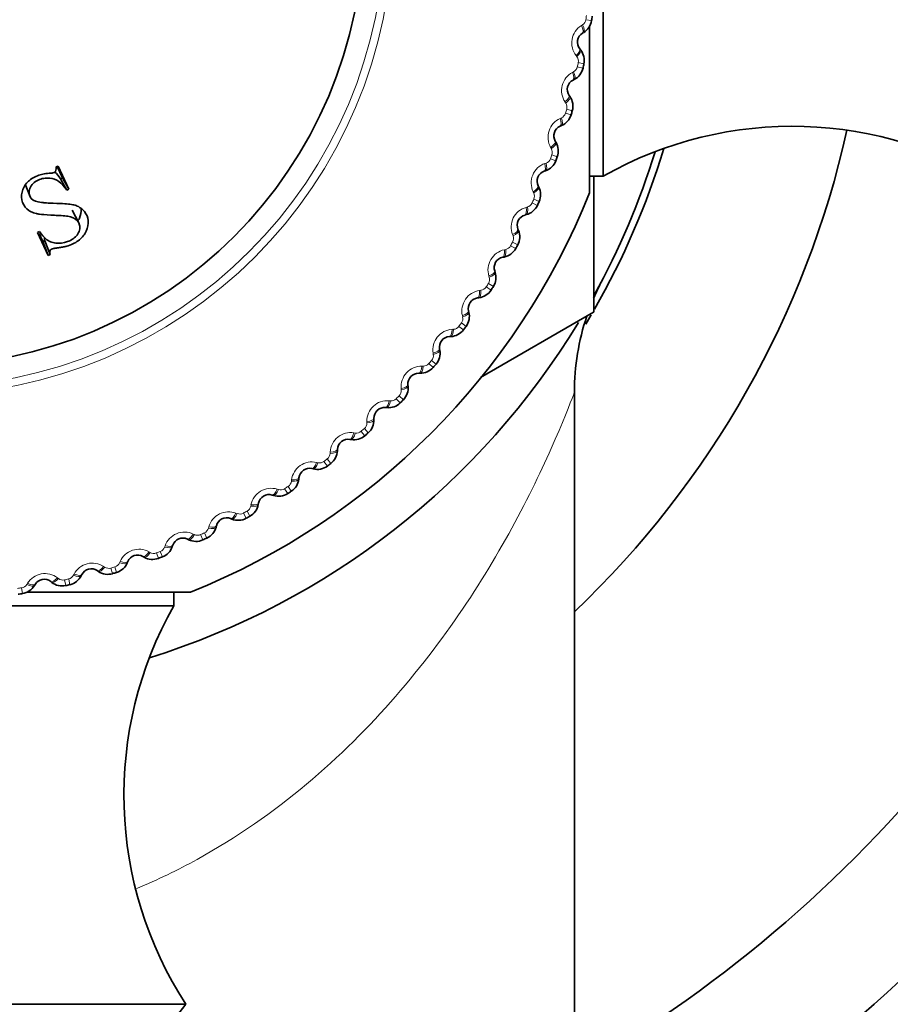
# Model space of a CAD drawing. Units: millimetres. Extents: x 0 to 1478, y 0 to 1758.
# Drawn here: x 707 to 725, y 1109 to 1130 of the extents above; entities that cross this region are included whole.
import ezdxf
from ezdxf import colors
from ezdxf.entities.mleader import LeaderData, LeaderLine
from ezdxf.math import Vec2, Vec3

# ---------------------------------------------------------------- set-up
doc = ezdxf.new("R2010")
doc.units = ezdxf.units.MM
doc.layers.add('DV1_Défaut', color=7, linetype='Continuous')
doc.layers.add('Défaut', color=7, linetype='Continuous')

# ---------------------------------------------------------------- blocks, each defined once
blk = doc.blocks.new('_DOT')
at = {"color": 0}
blk.add_line((0, 0), (-1, 0), dxfattribs=at)
at = {"color": 0, "const_width": 0.333}
blk.add_lwpolyline([(-0.1665, 0, 1), (0.1665, 0, 1)], format="xyb", close=True, dxfattribs=at)
blk = doc.blocks.new('SE')
at = {"layer": 'DV1_Défaut', "color": 7, "linetype": 'Continuous', "lineweight": 35}
for p, q in [((718.752, 1137.067), (718.752, 1126.568)), ((718.343, 1129.562), (718.319, 1129.547)), ((718.467, 1129.689), (718.467, 1126.218)), ((718.261, 1129.221), (718.279, 1129.199)), ((718.147, 1128.583), (718.122, 1128.57)), ((718.041, 1128.25), (718.057, 1128.226)), ((717.882, 1127.622), (717.855, 1127.611)), ((717.752, 1127.297), (717.767, 1127.272)), ((707.388, 1126.779), (707.346, 1126.76)), ((707.481, 1126.534), (707.37, 1126.771)), ((707.612, 1126.299), (707.388, 1126.779)), ((717.549, 1126.682), (717.521, 1126.672)), ((707.441, 1126.515), (707.481, 1126.534)), ((707.441, 1126.515), (707.57, 1126.279)), ((707.481, 1126.534), (707.612, 1126.299)), ((718.467, 1126.568), (718.752, 1126.568)), ((718.552, 1126.564), (718.552, 1123.736)), ((706.703, 1126.401), (706.799, 1126.158)), ((707.57, 1126.279), (707.612, 1126.299)), ((717.396, 1126.366), (717.409, 1126.341)), ((707.819, 1125.6), (707.682, 1125.86)), ((717.149, 1125.767), (717.121, 1125.76)), ((707.001, 1125.414), (706.96, 1125.395)), ((716.974, 1125.464), (716.985, 1125.437)), ((706.96, 1125.395), (707.182, 1124.918)), ((706.995, 1125.371), (707.073, 1125.205)), ((707.073, 1125.205), (707.112, 1125.223)), ((707.112, 1125.223), (707.223, 1124.937)), ((707.073, 1125.205), (707.182, 1124.918)), ((707.182, 1124.918), (707.223, 1124.937)), ((716.685, 1124.884), (716.657, 1124.879)), ((716.489, 1124.594), (716.498, 1124.567)), ((716.16, 1124.036), (716.131, 1124.033)), ((715.944, 1123.761), (715.951, 1123.733)), ((718.55, 1123.734), (716.191, 1122.372)), ((715.575, 1123.228), (715.546, 1123.227)), ((715.34, 1122.969), (715.345, 1122.94)), ((714.934, 1122.463), (714.905, 1122.464)), ((714.681, 1122.222), (714.684, 1122.193)), ((718.152, 1108.318), (718.152, 1122.067)), ((714.24, 1121.747), (714.212, 1121.749)), ((713.971, 1121.523), (713.972, 1121.495)), ((713.497, 1121.081), (713.469, 1121.086)), ((713.212, 1120.878), (713.211, 1120.849)), ((712.41, 1120.288), (712.407, 1120.259)), ((712.709, 1120.47), (712.681, 1120.477)), ((711.878, 1119.917), (711.851, 1119.926)), ((711.567, 1119.756), (711.562, 1119.728)), ((710.689, 1119.287), (710.682, 1119.259)), ((711.011, 1119.425), (710.984, 1119.436)), ((709.779, 1118.881), (709.77, 1118.854)), ((710.11, 1118.996), (710.084, 1119.008)), ((709.181, 1118.632), (709.156, 1118.646)), ((708.843, 1118.541), (708.832, 1118.514)), ((707.885, 1118.269), (707.872, 1118.243)), ((708.229, 1118.335), (708.205, 1118.351)), ((706.91, 1118.065), (706.895, 1118.041)), ((707.258, 1118.107), (707.235, 1118.125)), ((710.152, 1117.902), (706.737, 1117.902)), ((709.801, 1117.618), (709.801, 1117.902)), ((709.801, 1117.618), (699.302, 1117.618)), ((710.052, 1109.318), (699.052, 1109.318)), ((709.331, 1108.397), (710.052, 1109.318))]:
    blk.add_line(p, q, dxfattribs=at)
at = {"layer": 'DV1_Défaut', "color": 7, "linetype": 'Continuous', "lineweight": 18}
for p, q in [((718.295, 1129.705), (718.319, 1129.72)), ((718.389, 1129.828), (718.508, 1129.811)), ((718.202, 1129.058), (718.184, 1129.08)), ((718.23, 1128.933), (718.348, 1128.908)), ((718.109, 1128.73), (718.134, 1128.744)), ((718.211, 1128.846), (718.329, 1128.82)), ((717.97, 1128.091), (717.954, 1128.115)), ((717.965, 1127.879), (718.08, 1127.845)), ((717.989, 1127.964), (718.105, 1127.931)), ((717.854, 1127.771), (717.88, 1127.783)), ((717.67, 1127.143), (717.656, 1127.168)), ((717.65, 1126.932), (717.763, 1126.89)), ((717.68, 1127.016), (717.794, 1126.974)), ((717.532, 1126.832), (717.559, 1126.842)), ((717.303, 1126.219), (717.291, 1126.245)), ((717.304, 1126.091), (717.414, 1126.042)), ((717.143, 1125.919), (717.17, 1125.927)), ((717.268, 1126.01), (717.377, 1125.96)), ((716.871, 1125.324), (716.861, 1125.351)), ((716.69, 1125.036), (716.718, 1125.042)), ((716.821, 1125.118), (716.927, 1125.06)), ((716.863, 1125.196), (716.97, 1125.139)), ((716.377, 1124.462), (716.368, 1124.489)), ((716.175, 1124.187), (716.204, 1124.191)), ((716.312, 1124.26), (716.413, 1124.195)), ((716.359, 1124.335), (716.461, 1124.27)), ((715.822, 1123.637), (715.815, 1123.665)), ((715.601, 1123.377), (715.63, 1123.379)), ((715.743, 1123.44), (715.839, 1123.368)), ((715.796, 1123.511), (715.893, 1123.44)), ((715.209, 1122.854), (715.205, 1122.882)), ((714.971, 1122.611), (715, 1122.61)), ((715.117, 1122.663), (715.208, 1122.584)), ((715.174, 1122.73), (715.266, 1122.652)), ((714.543, 1122.116), (714.54, 1122.145)), ((714.437, 1121.933), (714.522, 1121.847)), ((714.499, 1121.996), (714.585, 1121.911)), ((714.288, 1121.891), (714.316, 1121.888)), ((713.825, 1121.428), (713.825, 1121.457)), ((713.555, 1121.221), (713.583, 1121.217)), ((713.706, 1121.253), (713.785, 1121.162)), ((713.773, 1121.311), (713.853, 1121.22)), ((713.06, 1120.793), (713.062, 1120.822)), ((712.776, 1120.606), (712.804, 1120.6)), ((712.929, 1120.627), (713.001, 1120.53)), ((713, 1120.68), (713.073, 1120.584)), ((712.184, 1120.106), (712.25, 1120.005)), ((712.252, 1120.214), (712.256, 1120.243)), ((711.955, 1120.048), (711.982, 1120.04)), ((712.109, 1120.057), (712.175, 1119.956)), ((711.405, 1119.694), (711.41, 1119.722)), ((711.097, 1119.55), (711.123, 1119.54)), ((711.251, 1119.548), (711.309, 1119.442)), ((711.329, 1119.591), (711.387, 1119.485)), ((710.522, 1119.236), (710.53, 1119.264)), ((710.205, 1119.114), (710.231, 1119.102)), ((710.359, 1119.102), (710.409, 1118.992)), ((710.439, 1119.139), (710.49, 1119.029)), ((709.61, 1118.843), (709.619, 1118.869)), ((709.284, 1118.743), (709.309, 1118.729)), ((709.437, 1118.72), (709.479, 1118.607)), ((709.52, 1118.751), (709.563, 1118.638)), ((708.671, 1118.515), (708.683, 1118.541)), ((707.712, 1118.255), (707.725, 1118.28)), ((708.339, 1118.439), (708.363, 1118.423)), ((708.49, 1118.405), (708.524, 1118.289)), ((708.575, 1118.43), (708.61, 1118.314)), ((706.736, 1118.064), (706.751, 1118.088)), ((707.375, 1118.203), (707.398, 1118.185)), ((707.523, 1118.158), (707.549, 1118.04)), ((707.61, 1118.177), (707.636, 1118.059)), ((706.629, 1117.994), (706.647, 1117.874))]:
    blk.add_line(p, q, dxfattribs=at)
for radius in [9.809, 9.646]:
    blk.add_circle((704.552, 1131.818), radius, dxfattribs=at)
at = {"layer": 'DV1_Défaut', "color": 7, "linetype": 'Continuous', "lineweight": 35}
blk.add_circle((704.552, 1131.818), 9.2, dxfattribs=at)
at = {"layer": 'DV1_Défaut', "color": 7, "linetype": 'Continuous', "lineweight": 18}
for centre, radius, start, end in [((718.238, 1129.849), 0.152, 302.213, 351.9807), ((704.552, 1131.818), 13.979, 351.8182, 352.1816), ((718.525, 1129.342), 0.43, 122.3542, 217.5547), ((718.081, 1128.965), 0.152, 347.9275, 37.6965), ((704.552, 1131.818), 13.979, 347.7273, 348.0907), ((718.313, 1128.352), 0.43, 118.2633, 213.4638), ((718.062, 1128.878), 0.152, 298.1221, 347.8898), ((717.843, 1128.007), 0.152, 343.8366, 33.6056), ((717.818, 1127.922), 0.152, 294.0312, 343.7989), ((704.552, 1131.818), 13.979, 343.6364, 343.9998), ((718.03, 1127.379), 0.43, 114.1724, 209.3729), ((717.537, 1127.068), 0.152, 339.7457, 29.5147), ((717.507, 1126.985), 0.152, 289.9402, 339.708), ((704.552, 1131.818), 13.979, 339.5455, 339.9089), ((717.679, 1126.429), 0.43, 110.0815, 205.282), ((704.552, 1131.818), 13.979, 335.4545, 335.818), ((717.165, 1126.154), 0.152, 335.6548, 25.4238), ((717.261, 1125.506), 0.43, 105.9905, 201.191), ((717.129, 1126.073), 0.152, 285.8493, 335.6171), ((716.729, 1125.269), 0.152, 331.5639, 21.3329), ((716.779, 1124.615), 0.43, 101.8996, 197.1001), ((716.687, 1125.191), 0.152, 281.7584, 331.5262), ((704.552, 1131.818), 13.979, 331.3636, 331.727), ((716.231, 1124.417), 0.152, 327.4729, 17.242), ((716.234, 1123.761), 0.43, 97.8087, 193.0092), ((716.183, 1124.342), 0.152, 277.6675, 327.4353), ((704.552, 1131.818), 13.979, 327.2727, 327.6361), ((715.673, 1123.602), 0.152, 323.382, 13.1511), ((715.629, 1122.949), 0.43, 93.7178, 188.9183), ((715.62, 1123.531), 0.152, 273.5766, 323.3444), ((704.552, 1131.818), 13.979, 323.1818, 323.5452), ((715.059, 1122.83), 0.152, 319.2911, 9.0602), ((714.968, 1122.181), 0.43, 89.6269, 184.8274), ((715.001, 1122.763), 0.152, 269.4857, 319.2535), ((704.552, 1131.818), 13.979, 319.0909, 319.4543), ((714.328, 1122.04), 0.152, 265.3948, 315.1625), ((704.552, 1131.818), 13.979, 315, 315.3634), ((714.391, 1122.103), 0.152, 315.2002, 4.9693), ((714.254, 1121.462), 0.43, 85.536, 180.7365), ((713.673, 1121.426), 0.152, 311.1093, 0.8783), ((713.491, 1120.797), 0.43, 81.4451, 176.6456), ((713.606, 1121.368), 0.152, 261.3039, 311.0716), ((704.552, 1131.818), 13.979, 310.9091, 311.2725), ((712.908, 1120.802), 0.152, 307.0184, 356.7874), ((712.682, 1120.187), 0.43, 77.3542, 172.5547), ((712.837, 1120.748), 0.152, 257.213, 306.9807), ((704.552, 1131.818), 13.979, 306.8182, 307.1816), ((704.552, 1131.818), 13.979, 302.7273, 303.0907), ((712.101, 1120.234), 0.152, 302.9275, 352.6965), ((711.831, 1119.637), 0.43, 73.2633, 168.4638), ((712.027, 1120.185), 0.152, 253.1221, 302.8898), ((711.255, 1119.725), 0.152, 298.8366, 348.6056), ((710.944, 1119.148), 0.43, 69.1724, 164.3729), ((711.178, 1119.682), 0.152, 249.0312, 298.7989), ((704.552, 1131.818), 13.979, 298.6364, 298.9998), ((710.024, 1118.724), 0.43, 65.0815, 160.282), ((710.295, 1119.24), 0.152, 244.9402, 294.708), ((704.552, 1131.818), 13.979, 294.5455, 294.9089), ((710.376, 1119.277), 0.152, 294.7457, 344.5147), ((709.076, 1118.367), 0.43, 60.9905, 156.191), ((709.383, 1118.862), 0.152, 240.8493, 290.6171), ((704.552, 1131.818), 13.979, 290.4545, 290.818), ((709.466, 1118.894), 0.152, 290.6548, 340.4238), ((708.105, 1118.079), 0.43, 56.8996, 152.1001), ((708.532, 1118.576), 0.152, 286.5639, 336.3329), ((707.116, 1117.861), 0.43, 52.8087, 148.0092), ((707.577, 1118.326), 0.152, 282.4729, 332.242), ((708.447, 1118.551), 0.152, 236.7584, 286.5262), ((704.552, 1131.818), 13.979, 286.3636, 286.727), ((706.607, 1118.144), 0.152, 278.382, 328.1511), ((707.49, 1118.307), 0.152, 232.6675, 282.4353), ((704.552, 1131.818), 13.979, 282.2727, 282.6361), ((704.552, 1131.818), 13.979, 278.1818, 278.5452)]:
    blk.add_arc(centre, radius, start, end, dxfattribs=at)
at = {"layer": 'DV1_Défaut', "color": 7, "linetype": 'Continuous', "lineweight": 35}
for centre, radius, start, end in [((718.159, 1129.862), 0.353, 301.4584, 351.6222), ((704.552, 1131.818), 14.1, 351.8182, 352.1816), ((718.433, 1129.359), 0.22, 121.2625, 218.6464), ((718.003, 1128.979), 0.353, 348.2963, 38.4408), ((704.552, 1131.818), 14.1, 347.7273, 348.0907), ((717.985, 1128.897), 0.353, 297.3675, 347.5313), ((718.222, 1128.375), 0.22, 117.1716, 214.5555), ((717.766, 1128.027), 0.353, 344.2054, 34.3499), ((704.552, 1131.818), 14.1, 343.6364, 343.9998), ((717.743, 1127.946), 0.353, 293.2766, 343.4404), ((717.942, 1127.408), 0.22, 113.0806, 210.4646), ((704.552, 1131.818), 19.75, 313.52, 347.4521), ((722.695, 1119.608), 8, 57.008, 119.5365), ((717.462, 1127.094), 0.353, 340.1145, 30.259), ((704.552, 1131.818), 16, 331.1248, 342.7698), ((704.552, 1131.818), 16.15, 330.2277, 343.1773), ((717.433, 1127.015), 0.353, 289.1857, 339.3495), ((704.552, 1131.818), 14.1, 339.5455, 339.9089), ((717.593, 1126.464), 0.22, 108.9897, 206.3737), ((717.092, 1126.185), 0.353, 336.0236, 26.1681), ((704.552, 1131.818), 15, 291.9213, 338.0787), ((704.552, 1131.818), 14.1, 335.4545, 335.818), ((717.057, 1126.108), 0.353, 285.0948, 335.2586), ((717.178, 1125.547), 0.22, 104.8988, 202.2828), ((716.658, 1125.305), 0.353, 331.9326, 22.0772), ((716.618, 1125.23), 0.353, 281.0039, 331.1676), ((704.552, 1131.818), 14.1, 331.3636, 331.727), ((716.698, 1124.663), 0.22, 100.8079, 198.1919), ((704.552, 1131.818), 27.5, 301.2341, 345.1891), ((716.163, 1124.458), 0.353, 327.8417, 17.9862), ((716.117, 1124.386), 0.353, 276.913, 327.0767), ((704.552, 1131.818), 14.1, 327.2727, 327.6361), ((723.142, 1122.069), 4.991, 153.1525, 156.9026), ((704.552, 1131.818), 30, 300.912, 345.5255), ((716.157, 1123.814), 0.22, 96.717, 194.1009), ((715.608, 1123.648), 0.353, 323.7508, 13.8953), ((723.142, 1122.069), 4.991, 161.4809, 180.0044), ((704.552, 1131.818), 16.15, 328.9481, 329.7463), ((704.552, 1131.818), 16.165, 329.995, 330.005), ((704.552, 1131.818), 16, 287.2302, 328.7649), ((715.558, 1123.58), 0.353, 272.8221, 322.9858), ((704.552, 1131.818), 14.1, 323.1818, 323.5452), ((715.556, 1123.007), 0.22, 92.6261, 190.01), ((714.997, 1122.88), 0.353, 319.6599, 9.8044), ((714.942, 1122.816), 0.353, 268.7312, 318.8949), ((704.552, 1131.818), 14.1, 319.0909, 319.4543), ((714.9, 1122.244), 0.22, 88.5352, 185.9191), ((714.333, 1122.158), 0.353, 315.569, 5.7135), ((714.191, 1121.53), 0.22, 84.4443, 181.8282), ((714.273, 1122.098), 0.353, 264.6403, 314.804), ((704.552, 1131.818), 14.1, 315, 315.3634), ((713.619, 1121.485), 0.353, 311.4781, 1.6226), ((713.555, 1121.429), 0.353, 260.5494, 310.7131), ((704.552, 1131.818), 14.1, 310.9091, 311.2725), ((713.432, 1120.869), 0.22, 80.3534, 177.7373), ((712.859, 1120.864), 0.353, 307.3872, 357.5317), ((712.791, 1120.813), 0.353, 256.4584, 306.6222), ((704.552, 1131.818), 14.1, 306.8182, 307.1816), ((712.628, 1120.263), 0.22, 76.2625, 173.6464), ((712.056, 1120.299), 0.353, 303.2963, 353.4408), ((711.784, 1119.717), 0.22, 72.1716, 169.5555), ((711.985, 1120.253), 0.353, 252.3675, 302.5313), ((704.552, 1131.818), 14.1, 302.7273, 303.0907), ((711.215, 1119.793), 0.353, 299.2054, 349.3499), ((704.552, 1131.818), 14.1, 298.6364, 298.9998), ((710.902, 1119.232), 0.22, 68.0806, 165.4646), ((711.141, 1119.752), 0.353, 248.2766, 298.4404), ((710.341, 1119.349), 0.353, 295.1145, 345.259), ((709.436, 1118.967), 0.353, 291.0236, 341.1681), ((709.988, 1118.811), 0.22, 63.9897, 161.3737), ((710.264, 1119.313), 0.353, 244.1857, 294.3495), ((704.552, 1131.818), 14.1, 294.5455, 294.9089), ((709.046, 1118.456), 0.22, 59.8988, 157.2828), ((708.507, 1118.652), 0.353, 286.9326, 337.0772), ((709.357, 1118.937), 0.353, 240.0948, 290.2586), ((704.552, 1131.818), 14.1, 290.4545, 290.818), ((707.558, 1118.403), 0.353, 282.8417, 332.9862), ((708.081, 1118.169), 0.22, 55.8079, 153.1919), ((708.426, 1118.627), 0.353, 236.0039, 286.1676), ((704.552, 1131.818), 14.1, 286.3636, 286.727), ((706.593, 1118.223), 0.353, 278.7508, 328.8953), ((707.099, 1117.952), 0.22, 51.717, 149.1009), ((707.475, 1118.385), 0.353, 231.913, 282.0767), ((704.552, 1131.818), 14.1, 282.2727, 282.6361), ((704.552, 1131.818), 14.1, 278.1818, 278.5452), ((716.762, 1113.674), 8, 150.4635, 212.992)]:
    blk.add_arc(centre, radius, start, end, dxfattribs=at)
at = {"layer": 'DV1_Défaut', "color": 7, "linetype": 'Continuous', "lineweight": 18}
for centre, major_axis, ratio, start_param, end_param in [((718.24, 1129.733), (-0.104, 0.171), 0.31896, 3.141593, 4.451554), ((718.215, 1129.718), (-0.104, 0.171), 0.32048, 3.141593, 4.449687), ((718.105, 1129.096), (-0.156, -0.125), 0.32048, 1.833498, 3.141593), ((718.123, 1129.074), (-0.156, -0.125), 0.31896, 1.831631, 3.141593), ((718.03, 1128.748), (-0.091, 0.178), 0.32048, 3.141593, 4.449687), ((718.056, 1128.761), (-0.091, 0.178), 0.31896, 3.141593, 4.451554), ((717.876, 1128.136), (-0.165, -0.113), 0.32048, 1.833498, 3.141593), ((717.893, 1128.113), (-0.165, -0.113), 0.31896, 1.831631, 3.141593), ((717.777, 1127.795), (-0.078, 0.184), 0.32048, 3.141593, 4.449687), ((717.803, 1127.806), (-0.078, 0.184), 0.31896, 3.141594, 4.451554), ((717.58, 1127.195), (-0.172, -0.101), 0.32048, 1.833498, 3.141593), ((717.594, 1127.17), (-0.172, -0.101), 0.31896, 1.831631, 3.141593), ((717.456, 1126.861), (-0.065, 0.189), 0.32048, 3.141593, 4.449687), ((717.484, 1126.871), (-0.065, 0.189), 0.31896, 3.141593, 4.451554), ((717.217, 1126.278), (-0.179, -0.089), 0.32048, 1.833498, 3.141593), ((717.229, 1126.252), (-0.179, -0.089), 0.31896, 1.831631, 3.141593), ((717.07, 1125.953), (-0.051, 0.193), 0.32048, 3.141593, 4.449687), ((717.098, 1125.961), (-0.051, 0.193), 0.31896, 3.141593, 4.451554), ((716.789, 1125.388), (-0.185, -0.076), 0.32048, 1.833498, 3.141593), ((716.8, 1125.362), (-0.185, -0.076), 0.31896, 1.831631, 3.141593), ((716.62, 1125.075), (-0.038, 0.196), 0.32048, 3.141593, 4.449687), ((716.648, 1125.081), (-0.038, 0.196), 0.31896, 3.141593, 4.451554), ((716.299, 1124.532), (-0.19, -0.062), 0.32048, 1.833498, 3.141593), ((716.308, 1124.504), (-0.19, -0.062), 0.31896, 1.831631, 3.141593), ((716.108, 1124.231), (-0.023, 0.199), 0.32048, 3.141593, 4.449687), ((716.136, 1124.235), (-0.023, 0.199), 0.31896, 3.141593, 4.451554), ((715.75, 1123.712), (-0.194, -0.049), 0.32048, 1.833498, 3.141593), ((715.757, 1123.684), (-0.194, -0.049), 0.31896, 1.831631, 3.141593), ((715.537, 1123.426), (-0.009, 0.2), 0.32048, 3.141593, 4.449687), ((715.566, 1123.428), (-0.009, 0.2), 0.31896, 3.141593, 4.451554), ((715.143, 1122.934), (-0.197, -0.035), 0.32048, 1.833498, 3.141593), ((715.148, 1122.905), (-0.197, -0.035), 0.31896, 1.831631, 3.141593), ((714.911, 1122.664), (0.005, 0.2), 0.32048, 3.141593, 4.449687), ((714.939, 1122.663), (0.005, 0.2), 0.31896, 3.141593, 4.451554), ((714.482, 1122.201), (-0.199, -0.021), 0.32048, 1.833498, 3.141593), ((714.485, 1122.172), (-0.199, -0.021), 0.31896, 1.831631, 3.141593), ((714.231, 1121.948), (0.019, 0.199), 0.32048, 3.141593, 4.449687), ((714.26, 1121.946), (0.019, 0.199), 0.31896, 3.141593, 4.451554), ((713.771, 1121.517), (-0.2, -0.006), 0.32048, 1.833498, 3.141593), ((713.772, 1121.488), (-0.2, -0.006), 0.31896, 1.831631, 3.141593), ((713.502, 1121.283), (0.034, 0.197), 0.32048, 3.141594, 4.449687), ((713.531, 1121.278), (0.034, 0.197), 0.31896, 3.141593, 4.451554), ((713.011, 1120.857), (-0.2, 0.008), 0.31896, 1.831631, 3.141593), ((713.012, 1120.886), (-0.2, 0.008), 0.32048, 1.833498, 3.141593), ((712.728, 1120.671), (0.047, 0.194), 0.32048, 3.141593, 4.449687), ((712.756, 1120.664), (0.047, 0.194), 0.31896, 3.141593, 4.451554), ((712.211, 1120.31), (-0.199, 0.022), 0.32048, 1.833498, 3.141593), ((712.208, 1120.281), (-0.199, 0.022), 0.31896, 1.831631, 3.141593), ((711.912, 1120.116), (0.061, 0.19), 0.32048, 3.141593, 4.449687), ((711.94, 1120.108), (0.061, 0.19), 0.31896, 3.141593, 4.451554), ((711.365, 1119.764), (-0.197, 0.036), 0.31896, 1.831631, 3.141593), ((711.37, 1119.793), (-0.197, 0.036), 0.32048, 1.833498, 3.141593), ((711.059, 1119.621), (0.075, 0.186), 0.32048, 3.141593, 4.449687), ((711.085, 1119.61), (0.075, 0.186), 0.31896, 3.141593, 4.451554), ((710.495, 1119.337), (-0.194, 0.05), 0.32048, 1.833498, 3.141593), ((710.172, 1119.188), (0.088, 0.18), 0.32048, 3.141593, 4.449687), ((710.198, 1119.175), (0.088, 0.18), 0.31896, 3.141593, 4.451554), ((710.488, 1119.309), (-0.194, 0.05), 0.31896, 1.831631, 3.141593), ((709.581, 1118.917), (-0.19, 0.064), 0.31896, 1.831631, 3.141593), ((709.59, 1118.945), (-0.19, 0.064), 0.32048, 1.833498, 3.141593), ((709.257, 1118.819), (0.1, 0.173), 0.32048, 3.141593, 4.449687), ((709.282, 1118.805), (0.1, 0.173), 0.31896, 3.141593, 4.451554), ((708.647, 1118.592), (-0.184, 0.077), 0.31896, 1.831631, 3.141593), ((708.659, 1118.618), (-0.184, 0.077), 0.32048, 1.833498, 3.141593), ((707.693, 1118.333), (-0.179, 0.09), 0.31896, 1.831631, 3.141593), ((707.706, 1118.359), (-0.179, 0.09), 0.32048, 1.833498, 3.141593), ((708.317, 1118.517), (0.112, 0.165), 0.32048, 3.141593, 4.449687), ((708.341, 1118.501), (0.112, 0.165), 0.31896, 3.141593, 4.451554), ((706.723, 1118.143), (-0.172, 0.103), 0.31896, 1.831631, 3.141593), ((706.738, 1118.168), (-0.172, 0.103), 0.32048, 1.833498, 3.141593), ((707.359, 1118.282), (0.124, 0.157), 0.32048, 3.141593, 4.449687), ((707.381, 1118.264), (0.124, 0.157), 0.31896, 3.141593, 4.451554)]:
    blk.add_ellipse(centre, major_axis=major_axis, ratio=ratio, start_param=start_param, end_param=end_param, dxfattribs=at)
at = {"layer": 'DV1_Défaut', "color": 7, "linetype": 'Continuous', "lineweight": 35}
for points, knots in [([(707.346, 1126.76), (707.357, 1126.711), (707.341, 1126.666), (707.315, 1126.647), (707.3, 1126.641), (707.26, 1126.633), (707.225, 1126.63), (707.157, 1126.626), (707.115, 1126.621), (707.034, 1126.604), (707.002, 1126.596), (706.871, 1126.543), (706.802, 1126.498), (706.695, 1126.385), (706.657, 1126.309), (706.62, 1126.163), (706.622, 1126.092), (706.676, 1125.95), (706.726, 1125.89), (706.81, 1125.835), (706.842, 1125.82), (706.896, 1125.801), (706.916, 1125.795), (706.946, 1125.788), (706.956, 1125.785), (706.978, 1125.781), (706.994, 1125.779), (707.044, 1125.771), (707.129, 1125.763), (707.295, 1125.754), (707.341, 1125.752), (707.396, 1125.75), (707.411, 1125.749), (707.438, 1125.748), (707.469, 1125.746), (707.542, 1125.741), (707.584, 1125.736), (707.637, 1125.725), (707.653, 1125.721), (707.682, 1125.712), (707.689, 1125.711), (707.776, 1125.669), (707.82, 1125.62), (707.846, 1125.515), (707.846, 1125.48), (707.829, 1125.411), (707.808, 1125.371), (707.765, 1125.314), (707.737, 1125.288), (707.669, 1125.242), (707.622, 1125.219), (707.505, 1125.176), (707.422, 1125.167), (707.302, 1125.179), (707.265, 1125.188), (707.198, 1125.216), (707.16, 1125.241), (707.097, 1125.294), (707.051, 1125.346), (707.001, 1125.414)], [0, 0, 0, 0, 0.03125, 0.03125, 0.046875, 0.046875, 0.0625, 0.0625, 0.09375, 0.09375, 0.125, 0.125, 0.1875, 0.1875, 0.25, 0.25, 0.3125, 0.3125, 0.375, 0.375, 0.40625, 0.40625, 0.421875, 0.421875, 0.429688, 0.429688, 0.4375, 0.4375, 0.5, 0.5, 0.53125, 0.53125, 0.546875, 0.546875, 0.5625, 0.5625, 0.59375, 0.59375, 0.609375, 0.609375, 0.625, 0.625, 0.6875, 0.6875, 0.71875, 0.71875, 0.75, 0.75, 0.78125, 0.78125, 0.8125, 0.8125, 0.875, 0.875, 0.90625, 0.90625, 0.9375, 0.9375, 1, 1, 1, 1]), ([(707.223, 1124.937), (707.21, 1124.984), (707.218, 1125.023), (707.242, 1125.044), (707.256, 1125.05), (707.286, 1125.059), (707.297, 1125.062), (707.317, 1125.066), (707.324, 1125.067), (707.338, 1125.07), (707.353, 1125.072), (707.358, 1125.073), (707.372, 1125.075), (707.422, 1125.082), (707.459, 1125.087), (707.508, 1125.096), (707.53, 1125.1), (707.569, 1125.109), (707.575, 1125.11), (707.692, 1125.149), (707.77, 1125.191), (707.896, 1125.294), (707.94, 1125.346), (708.047, 1125.579), (708.028, 1125.718), (707.917, 1125.859), (707.892, 1125.883), (707.833, 1125.925), (707.792, 1125.945), (707.738, 1125.965), (707.705, 1125.973), (707.647, 1125.983), (707.626, 1125.986), (707.582, 1125.991), (707.548, 1125.993), (707.472, 1125.999), (707.396, 1126.001), (707.236, 1126.006), (707.189, 1126.008), (707.128, 1126.013), (707.11, 1126.015), (707.084, 1126.017), (707.076, 1126.018), (707.06, 1126.02), (707.059, 1126.02), (706.938, 1126.037), (706.88, 1126.051), (706.783, 1126.158), (706.773, 1126.237), (706.832, 1126.391), (706.895, 1126.45), (707.01, 1126.504), (707.049, 1126.516), (707.131, 1126.529), (707.183, 1126.53), (707.35, 1126.515), (707.469, 1126.434), (707.57, 1126.279)], [0, 0, 0, 0, 0.03125, 0.03125, 0.046875, 0.046875, 0.054688, 0.054688, 0.058594, 0.058594, 0.0625, 0.0625, 0.078125, 0.078125, 0.09375, 0.09375, 0.109375, 0.109375, 0.125, 0.125, 0.1875, 0.1875, 0.25, 0.25, 0.375, 0.375, 0.40625, 0.40625, 0.4375, 0.4375, 0.46875, 0.46875, 0.484375, 0.484375, 0.5, 0.5, 0.5625, 0.5625, 0.59375, 0.59375, 0.609375, 0.609375, 0.617188, 0.617188, 0.625, 0.625, 0.6875, 0.6875, 0.75, 0.75, 0.8125, 0.8125, 0.84375, 0.84375, 0.875, 0.875, 1, 1, 1, 1]), ([(707.801, 1125.636), (707.813, 1125.653), (707.861, 1125.736), (707.876, 1125.826), (707.87, 1125.894)], [0, 0, 0, 0, 0.222653, 1, 1, 1, 1])]:
    blk.add_open_spline(points, degree=3, knots=knots, dxfattribs=at)
for points in [[(707.323, 1126.655), (707.368, 1126.614), (707.405, 1126.565), (707.441, 1126.515)], [(707.112, 1125.223), (707.108, 1125.248), (707.105, 1125.273), (707.109, 1125.294)]]:
    blk.add_open_spline(points, degree=3, dxfattribs=at)
at = {"layer": 'DV1_Défaut', "color": 7, "linetype": 'Continuous', "lineweight": 18}
blk.add_open_spline([(718.152, 1122.069), (718.152, 1122.069), (718.152, 1122.069), (718.151, 1122.068), (718.028, 1121.738), (717.631, 1120.802), (717.361, 1120.213), (716.384, 1118.346), (715.533, 1117.006), (713.314, 1114.459), (711.955, 1113.256), (709.882, 1112.114), (709.463, 1111.911), (709.028, 1111.73)], degree=3, knots=[0, 0, 0, 0, 0.0012682, 0.0012682, 0.1553213, 0.1553213, 0.3093745, 0.3093745, 0.6174807, 0.6174807, 0.925587, 0.925587, 1, 1, 1, 1], dxfattribs=at)

msp = doc.modelspace()

# ---------------------------------------------------------------- block references
at = {"layer": 'Défaut'}
msp.add_blockref('SE', (0, 0), dxfattribs=at)

# ---------------------------------------------------------------- leaders
at = {"layer": 'Défaut', "color": 7, "linetype": 'Continuous', "lineweight": 18}
ml = msp.add_multileader_mtext('Standard', dxfattribs=at)
ml.set_content('{\\pxsm0.9;\\fSolid Edge ISO|b1||i0||c0|p34;\\W1.;08/12/2021\\P}', color=256)
ml.set_leader_properties()
ml.set_arrow_properties(name='DOT')
ml.build(insert=Vec2(0, 0))
ml.multileader.update_dxf_attribs({"leader_type": 0, "dogleg_length": 0, "arrow_head_size": 12})
ctx = ml.context
ctx.base_point, ctx.char_height, ctx.arrow_head_size, ctx.landing_gap_size = Vec3(1390.407, 1750.708), 12, 12, 4.2
notes = []
notes.append((ctx, [(0, (0, 0, 0), (0, 0), (1, 0), 1, [])]))
ctx.mtext.insert = Vec3(1392.407, 1756.828)
for ctx, leaders in notes:
    for number, flags, end, landing, length, lines in leaders:
        leader = LeaderData()
        leader.index, (leader.has_last_leader_line, leader.has_dogleg_vector, leader.attachment_direction) = number, flags
        leader.last_leader_point, leader.dogleg_vector, leader.dogleg_length = Vec3(end), Vec3(landing), length
        for number, points, colour, breaks in lines:
            line = LeaderLine()
            line.index, line.vertices, line.color, line.breaks = number, Vec3.list(points), colors.encode_raw_color(colour), breaks
            leader.lines.append(line)
        ctx.leaders.append(leader)

doc.saveas('drawing.dxf')
